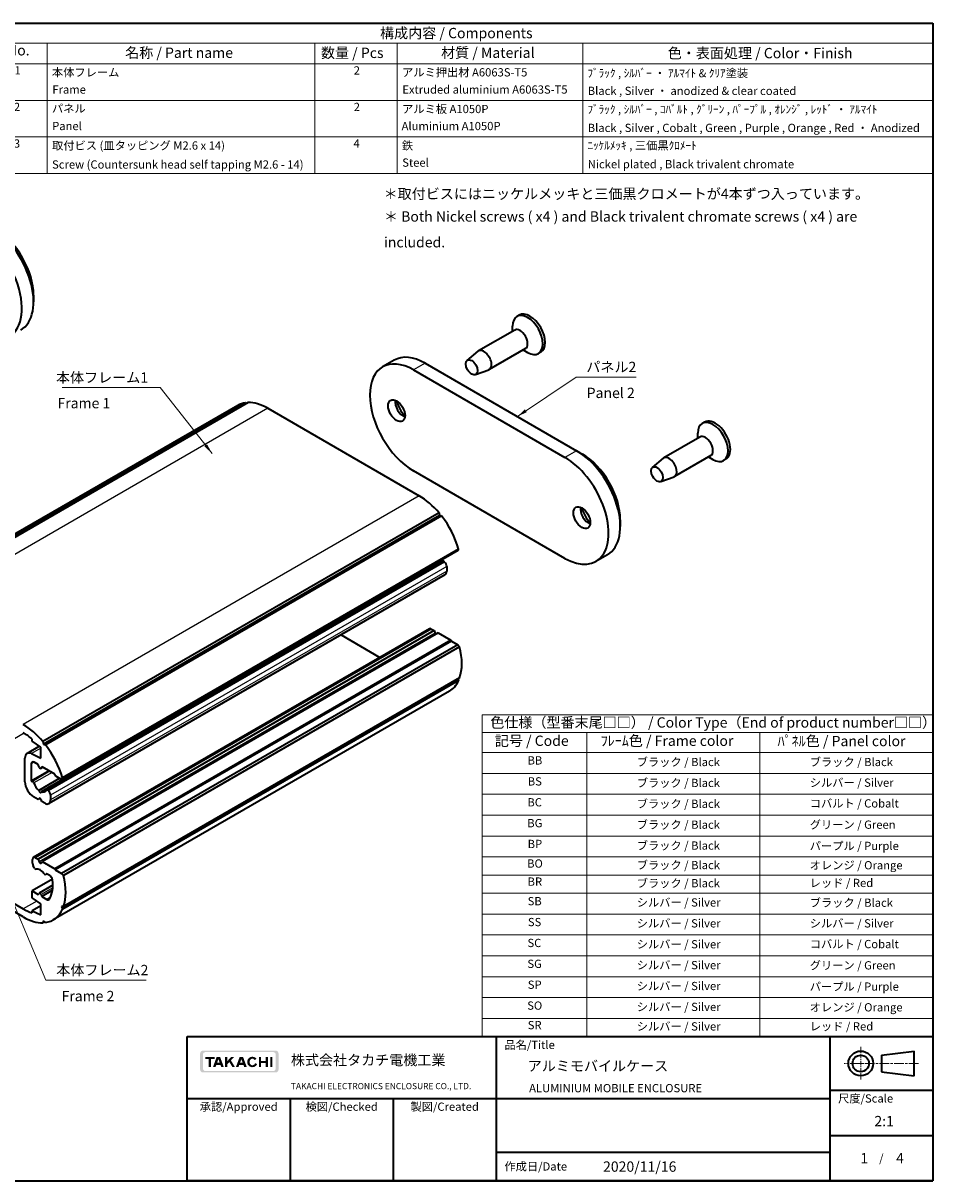
# Model space of a CAD drawing. Units: millimetres. Extents: x 0 to 1203, y 0 to 281.
# Drawn here: x 85 to 196, y 0 to 140 of the extents above; entities that cross this region are included whole.
import ezdxf
from ezdxf.enums import TextEntityAlignment as Align

# ---------------------------------------------------------------- set-up
doc = ezdxf.new("R2010")
doc.units = ezdxf.units.MM
doc.header["$LTSCALE"] = 0.5
doc.linetypes.add('CHAIN', pattern=[0.35429999999999995, 0.2362, -0.0295, 0.0591, -0.0295])
for name, color, linetype, lineweight in [('Border (ISO)', 7, 'Continuous', 35), ('Hatch (ISO)', 1, 'Continuous', 18), ('Symbol (ISO)', 7, 'Continuous', 18), ('Title (ISO)', 7, 'Continuous', 35), ('Visible (ISO)', 7, 'Continuous', 35), ('Visible Narrow (ISO)', 7, 'Continuous', 25)]:
    doc.layers.add(name, color=color, linetype=linetype, lineweight=lineweight)
doc.styles.add('Note Text (TK)', font='txt')
doc.styles.add('Note Text (TK)英', font='arial.ttf')
doc.styles.add('Note Text (TK2)', font='txt')
doc.styles.add('文字スタイル67', font='arial.ttf')
doc.dimstyles.new('Default - Method 1b (TK)$7', dxfattribs={"dimscale": 0.5, "dimtxt": 2.5, "dimasz": 2.5, "dimexe": 1, "dimexo": 1.499999999999999, "dimgap": 1, "dimtad": 1, "dimtoh": 1, "dimrnd": 1e-08, "dimdsep": 46, "dimtxsty": 'Note Text (TK)', "dimcen": 0.09, "dimdle": 5, "dimclrd": 100, "dimclre": 100, "dimclrt": 7, "dimadec": 1, "dimazin": 1, "dimtfac": 1, "dimtmove": 0, "dimatfit": 3, "dimfxl": 1, "dimtolj": 1, "dimlwd": -1, "dimlwe": -1, "dimarcsym": 0})

# ---------------------------------------------------------------- blocks, each defined once
blk = doc.blocks.new('図面枠 tk図枠')
at = {"layer": 'Border (ISO)'}
for p, q in [((14.49999999999999, 289), (405.4999999999999, 289)), ((14.49999999999999, 289), (14.50000000000001, 8.000000000000007)), ((405.4999999999999, 289), (405.4999999999999, 8.000000000000007)), ((14.50000000000001, 8.000000000000007), (405.4999999999999, 8.000000000000007))]:
    blk.add_line(p, q, dxfattribs=at)
blk = doc.blocks.new('表題欄 tk表題欄')
at = {"layer": 'Hatch (ISO)'}
h = blk.add_hatch(color=256, dxfattribs=at)
edge = h.paths.add_edge_path(flags=0)
edge.add_arc((95.57537688673352, 236.2990653650367), 0.5958259999999996, 269.9999999999897, 360)
edge.add_line((96.17120288673351, 236.2990653650368), (96.17120288673348, 239.7107813650365))
edge.add_arc((95.5753768867335, 239.7107813650366), 0.5958259999999996, 0, 90.0000000000068)
edge.add_line((95.57537688673342, 240.3066073650366), (79.13710888673356, 240.3066073650366))
edge.add_arc((79.13710888673353, 239.7107813650366), 0.5958259999999996, 89.99999999999744, 180)
edge.add_line((78.54128288673353, 239.7107813650365), (78.54128288673331, 236.2990653650368))
edge.add_arc((79.13710888673332, 236.2990653650365), 0.5958259999999996, 180, 270.0000000000231)
edge.add_line((79.13710888673356, 235.7032393650365), (95.57537688673342, 235.7032393650367))
edge = h.paths.add_edge_path()
edge.add_line((77.83935088673357, 239.9556413650366), (77.83935088673357, 236.0542053650368))
edge.add_arc((78.54128288673346, 236.0542053650367), 0.7019319999998935, 180, 270.0000000000087)
edge.add_line((78.54128288673357, 235.3522733650368), (96.17120288673352, 235.3522733650368))
edge.add_arc((96.17120288673351, 236.0542053650367), 0.7019319999998921, 270, 360)
edge.add_line((96.8731348867334, 236.0542053650368), (96.87313488673352, 239.9556413650366))
edge.add_arc((96.1712028867336, 239.9556413650367), 0.7019319999998921, 0, 90.00000000000873)
edge.add_line((96.17120288673348, 240.6575733650367), (78.54128288673357, 240.6575733650366))
edge.add_arc((78.54128288673357, 239.9556413650366), 0.7019319999999984, 90, 180)
for points in [[(79.07181288673355, 239.1476033650369), (79.07181288673355, 238.6578833650367), (79.92066088673353, 238.6578833650367), (79.92066088673353, 236.6581933650368), (80.50832488673353, 236.6581933650368), (80.50832488673353, 238.6578833650367), (81.35717288673355, 238.6578833650367), (81.35717288673355, 239.1476033650369)], [(85.68407849525303, 236.6581933650368), (84.9434673993943, 237.8918698287545), (84.41792288673358, 237.3246628822781), (84.41792288673358, 236.6581933650368), (83.89555488673355, 236.6581933650368), (83.89555488673355, 239.1476033650369), (84.41792288673358, 239.1476033650369), (84.41792288673358, 238.0993979968839), (85.38913556809511, 239.1476033650369), (86.10696490847272, 239.1476033650369), (85.31925422435492, 238.2974470774499), (86.30334488673353, 236.6581933650368)], [(92.09142939614459, 239.1476033650369), (92.09142939614459, 236.6581933650368), (92.60971639614465, 236.6581933650368), (92.60971639614465, 237.6580383650368), (93.76872039614462, 237.6580383650368), (93.76872039614462, 236.6581933650368), (94.28700739614459, 236.6581933650368), (94.28700739614459, 239.1476033650369), (93.76872039614462, 239.1476033650369), (93.76872039614462, 238.1477583650367), (92.60971639614465, 238.1477583650367), (92.60971639614465, 239.1476033650369)], [(94.84202339614467, 239.1476033650369), (94.84202339614467, 236.6581933650368), (95.36439139614473, 236.6581933650368), (95.36439139614473, 239.1476033650369)]]:
    blk.add_hatch(color=256, dxfattribs=at).paths.add_polyline_path(points)
h = blk.add_hatch(color=256, dxfattribs=at)
h.paths.add_polyline_path([(82.59020695886475, 237.7110913650368), (81.95242681460243, 237.7110913650368), (82.27131688673356, 238.5794973650367)], flags=0)
h.paths.add_polyline_path([(82.77903014574996, 237.1968853650368), (81.76360362771717, 237.1968853650368), (81.56578886050404, 236.6581933650368), (80.94907288673355, 236.6581933650368), (81.86321688673357, 239.1476033650369), (82.67941688673353, 239.1476033650369), (83.59356088673351, 236.6581933650368), (82.97684491296302, 236.6581933650368)])
h = blk.add_hatch(color=256, dxfattribs=at)
h.paths.add_polyline_path([(87.52707281460246, 237.7110913650368), (88.16485295886469, 237.7110913650368), (87.84596288673359, 238.5794973650367)], flags=0)
h.paths.add_polyline_path([(87.14043486050403, 236.6581933650368), (87.3382496277172, 237.1968853650368), (88.35367614574989, 237.1968853650368), (88.551490912963, 236.6581933650368), (89.16820688673343, 236.6581933650368), (88.25406288673352, 239.1476033650369), (87.43786288673356, 239.1476033650369), (86.52371888673358, 236.6581933650368)])
h = blk.add_hatch(color=256, dxfattribs=at)
edge = h.paths.add_edge_path()
edge.add_arc((90.52309888673334, 237.9028983650369), 1.273272000000011, 38.55054079078439, 336.5820184016556)
edge.add_line((91.69149139614446, 237.3968543650369), (91.17255542714857, 237.6216113977801))
edge.add_ellipse((90.52309888673352, 237.9028983650369), major_axis=(0, -0.7998759999999119), ratio=0.8673469387756529, start_angle=128.5505407907963, end_angle=426.582018401653, ccw=False)
edge.add_line((91.09381514418376, 238.3576891122095), (91.51887237036831, 238.6964075050431))
at = {"layer": 'Title (ISO)'}
for p, q in [((74.70882392282105, 244.052739026017), (255.7088239228211, 244.052739026017)), ((74.70882392282105, 209.052739026017), (74.70882392282105, 244.052739026017)), ((149.7088239228211, 244.052739026017), (149.7088239228211, 209.052739026017)), ((230.7088239228211, 244.052739026017), (230.7088239228211, 209.052739026017)), ((255.7088239228211, 244.052739026017), (255.7088239228211, 209.052739026017)), ((243.2088239228211, 239.552739026017), (251.2088239228211, 240.5527390260171)), ((243.2088239228211, 239.552739026017), (243.2088239228211, 235.552739026017)), ((251.2088239228211, 234.552739026017), (251.2088239228211, 240.5527390260171)), ((243.2088239228211, 235.552739026017), (251.2088239228211, 234.552739026017)), ((230.7088239228211, 231.052739026017), (255.7088239228211, 231.052739026017)), ((74.70882392282105, 229.052739026017), (230.7088239228211, 229.052739026017)), ((99.70882392282108, 229.052739026017), (99.70882392282108, 209.052739026017)), ((124.708823922821, 229.052739026017), (124.708823922821, 209.052739026017)), ((230.7088239228211, 220.052739026017), (255.7088239228211, 220.052739026017)), ((149.7088239228211, 216.052739026017), (230.7088239228211, 216.052739026017)), ((255.7088239228211, 209.052739026017), (74.70882392282105, 209.052739026017))]:
    blk.add_line(p, q, dxfattribs=at)
at = {"layer": 'Title (ISO)', "color": 4, "linetype": 'CHAIN', "lineweight": 18, "ltscale": 8.889559745788574}
blk.add_line((238.2088239228211, 241.552739026017), (238.2088239228211, 233.552739026017), dxfattribs=at)
at = {"layer": 'Title (ISO)', "color": 4, "linetype": 'CHAIN', "lineweight": 18, "ltscale": 20.00163269042969}
blk.add_line((252.2088239228211, 237.552739026017), (234.2088239228211, 237.552739026017), dxfattribs=at)
at = {"layer": 'Title (ISO)'}
for radius in [3, 2]:
    blk.add_circle((238.2088239228211, 237.552739026017), radius, dxfattribs=at)
at = {"layer": 'Title (ISO)', "color": 1, "char_height": 2.000000029802322, "line_spacing_factor": 1.5, "style": 'Note Text (TK)'}
for s, insert, attachment_point in [('\\fＭＳ Ｐゴシック|b0|i0;\\H2.0000;品名/Title', (151.708823922821, 242.052739026017), 4), ('\\fＭＳ Ｐゴシック|b0|i0;\\H2.0000;承認/Approved', (87.20882392282108, 227.052739026017), 5), ('\\fＭＳ Ｐゴシック|b0|i0;\\H2.0000;検図/Checked', (112.208823922821, 227.052739026017), 5), ('\\fＭＳ Ｐゴシック|b0|i0;\\H2.0000;製図/Created', (137.2088239228211, 227.052739026017), 5), ('\\fＭＳ Ｐゴシック|b0|i0;\\H2.0000;尺度/Scale', (232.7088239228211, 229.052739026017), 4), ('\\fＭＳ Ｐゴシック|b0|i0;\\H2.0000;作成日/Date', (151.708823922821, 212.552739026017), 4)]:
    blk.add_mtext(s, dxfattribs=dict(at, insert=insert, attachment_point=attachment_point))
at = {"layer": 'Title (ISO)', "color": 7, "line_spacing_factor": 1.5, "style": 'Note Text (TK)'}
for s, insert, char_height, attachment_point in [('株式会社タカチ電機工業', (99.87313488673345, 238.052739026017), 2.5, 4), ('\\fArial|b0|i0;\\H1.4986;TAKACHI ELECTRONICS ENCLOSURE CO., LTD.', (99.87313488673342, 232.052739026017), 1.49859994649887, 4), ('\\fＭＳ Ｐゴシック|b0|i0;\\H2.0000;/', (243.2088239228211, 214.552739026017), 2.000000029802322, 5)]:
    blk.add_mtext(s, dxfattribs=dict(at, insert=insert, char_height=char_height, attachment_point=attachment_point))
at = {"layer": 'Title (ISO)', "color": 7}
for tag, p, height, style in [('<品名>_001', (157.3679148268321, 235.6891026234344), 2.5, 'Note Text (TK)'), ('<Title>_001', (157.7088239228211, 230.5513747487906), 2.000000029802322, '文字スタイル67'), ('<尺度>_001', (241.5184829559458, 222.302739026017), 2.5, 'Note Text (TK)'), ('作成日_001', (175.6605281979804, 211.2601253517655), 2.5, 'Note Text (TK)'), ('<ページ_No.>_001', (238.0980284456275, 213.302739026017), 2.5, 'Note Text (TK)'), ('<総ページ数>_001', (246.7855284409709, 213.302739026017), 2.5, 'Note Text (TK)')]:
    blk.add_attdef(tag, p, '', height=height, dxfattribs=dict(at, style=style))
at = {"layer": 'Title (ISO)', "color": 7, "style": 'Note Text (TK)'}
blk.add_attdef('<承認>', text='', height=2.5, dxfattribs=at).set_placement((87.20882392282108, 217.052739026017), align=Align.MIDDLE_CENTER)
blk = doc.blocks.new('テーブル1')
at = {"layer": 'Symbol (ISO)'}
for p, q in [((296.1, 121.1423640714839), (405.4999999999999, 121.1423640714839)), ((296.1, 121.1423640714839), (296.1, 116.8623640714839)), ((405.4999999999999, 121.1423640714839), (405.4999999999999, 116.8623640714839)), ((296.1, 116.8623640714839), (405.4999999999999, 116.8623640714839)), ((296.1, 116.8623640714839), (296.1, 111.9623640714839)), ((321.5, 116.8623640714839), (321.5, 111.9623640714839)), ((363.5, 116.8623640714839), (363.5, 111.9623640714839)), ((405.5, 116.8623640714839), (405.5, 111.9623640714839)), ((296.1, 111.9623640714839), (405.5, 111.9623640714839)), ((296.1, 111.9623640714839), (296.1, 42.99999999999998)), ((321.5, 111.9623640714839), (321.5, 42.99999999999998)), ((363.5, 111.9623640714839), (363.5, 42.99999999999998)), ((405.5, 111.9623640714839), (405.5, 42.99999999999998)), ((296.1, 106.8930582549315), (405.5, 106.8930582549315)), ((296.1, 101.823752438379), (405.5, 101.823752438379)), ((296.1, 96.75444662182659), (405.5, 96.75444662182659)), ((296.1, 91.68514080527414), (405.5, 91.68514080527414)), ((296.1, 86.61583498872167), (405.5, 86.61583498872167)), ((296.1, 82.21583495891936), (405.5, 82.21583495891936)), ((296.1, 77.81583492911705), (405.5, 77.81583492911705)), ((296.1, 72.74652911256459), (405.5, 72.74652911256459)), ((296.1, 67.67722329601213), (405.5, 67.67722329601213)), ((296.1, 62.60791747945967), (405.5, 62.60791747945967)), ((296.1, 57.53861166290722), (405.5, 57.53861166290722)), ((296.1, 52.46930584635477), (405.5, 52.46930584635477)), ((296.1, 47.40000002980231), (405.5, 47.40000002980231)), ((296.1, 42.99999999999998), (405.5, 42.99999999999998))]:
    blk.add_line(p, q, dxfattribs=at)
at = {"layer": 'Symbol (ISO)', "color": 7, "attachment_point": 7}
for s, insert, char_height, style in [('色仕様（型番末尾□□） / Color Type（End of product number□□）', (298.0680255006765, 117.2260482967153), 2.5, 'Note Text (TK)'), ('記号 / Code', (299.1642697422473, 112.7895569673434), 2.5, 'Note Text (TK)'), ('ﾌﾚｰﾑ色 / Frame color', (324.8762927994227, 112.7895569859699), 2.5, 'Note Text (TK)'), ('ﾊﾟﾈﾙ色 / Panel color', (367.8196840798365, 112.7237675863013), 2.5, 'Note Text (TK)'), ('BB', (307.111167901866, 108.4277111995293), 2.000000029802322, 'Note Text (TK2)'), ('\u3000\u3000\u3000\u3000ブラック / Black', (322.6999999999999, 108.0358983115552), 2.000000029802322, 'Note Text (TK2)'), ('\u3000\u3000\u3000\u3000ブラック / Black', (364.7, 108.0358983115552), 2.000000029802322, 'Note Text (TK2)'), ('BS', (307.1637993992491, 103.3350135558508), 2.000000029802322, 'Note Text (TK2)'), ('\u3000\u3000\u3000\u3000ブラック / Black', (322.6999999999999, 102.9665924950027), 2.000000029802322, 'Note Text (TK2)'), ('\u3000\u3000\u3000\u3000シルバー / Silver', (364.7, 103.0250719996625), 2.000000029802322, 'Note Text (TK2)'), ('BC', (307.0702321768923, 98.26570773929836), 2.000000029802322, 'Note Text (TK2)'), ('\u3000\u3000\u3000\u3000ブラック / Black', (322.6999999999999, 97.89728667845031), 2.000000029802322, 'Note Text (TK2)'), ('\u3000\u3000\u3000\u3000コバルト / Cobalt', (364.7, 97.99085390080712), 2.000000029802322, 'Note Text (TK2)'), ('BG', (307.0468403340502, 93.1964019227459), 2.000000029802322, 'Note Text (TK2)'), ('\u3000\u3000\u3000\u3000ブラック / Black', (322.6999999999999, 92.82798086189786), 2.000000029802322, 'Note Text (TK2)'), ('\u3000\u3000\u3000\u3000グリーン / Green', (364.7, 92.83382881329516), 2.000000029802322, 'Note Text (TK2)'), ('BP', (307.140407556407, 88.15048793331952), 2.000000029802322, 'Note Text (TK2)'), ('\u3000\u3000\u3000\u3000ブラック / Black', (322.6999999999999, 87.75867504534543), 2.000000029802322, 'Note Text (TK2)'), ('\u3000\u3000\u3000\u3000パープル / Purple', (364.7, 87.67680369784355), 2.000000029802322, 'Note Text (TK2)'), ('BO', (307.0059046090765, 83.39829113615961), 2.000000029802322, 'Note Text (TK2)'), ('\u3000\u3000\u3000\u3000ブラック / Black', (322.6999999999999, 83.02402212216803), 2.000000029802322, 'Note Text (TK2)'), ('\u3000\u3000\u3000\u3000オレンジ / Orange', (364.7, 82.98308642513402), 2.000000029802322, 'Note Text (TK2)'), ('BR', (307.128711634986, 79.00998701962926), 2.000000029802322, 'Note Text (TK2)'), ('\u3000\u3000\u3000\u3000ブラック / Black', (322.6999999999999, 78.6240220923657), 2.000000029802322, 'Note Text (TK2)'), ('\u3000\u3000\u3000\u3000レッド / Red', (364.7, 78.68834956704922), 2.000000029802322, 'Note Text (TK2)'), ('SB', (307.1381993333314, 74.25779023003636), 2.000000029802322, 'Note Text (TK2)'), ('\u3000\u3000\u3000\u3000シルバー / Silver', (322.6999999999999, 73.94784867384809), 2.000000029802322, 'Note Text (TK2)'), ('\u3000\u3000\u3000\u3000ブラック / Black', (364.7, 73.88936916918831), 2.000000029802322, 'Note Text (TK2)'), ('SS', (307.1908309797262, 69.1884844134839), 2.000000029802322, 'Note Text (TK2)'), ('\u3000\u3000\u3000\u3000シルバー / Silver', (322.6999999999999, 68.87854285729563), 2.000000029802322, 'Note Text (TK2)'), ('\u3000\u3000\u3000\u3000シルバー / Silver', (364.7, 68.87854285729563), 2.000000029802322, 'Note Text (TK2)'), ('SC', (307.0972636083578, 64.11917859693143), 2.000000029802322, 'Note Text (TK2)'), ('\u3000\u3000\u3000\u3000シルバー / Silver', (322.6999999999999, 63.80923704074317), 2.000000029802322, 'Note Text (TK2)'), ('\u3000\u3000\u3000\u3000コバルト / Cobalt', (364.7, 63.84432475844019), 2.000000029802322, 'Note Text (TK2)'), ('SG', (307.0738719145273, 59.049872780379), 2.000000029802322, 'Note Text (TK2)'), ('\u3000\u3000\u3000\u3000シルバー / Silver', (322.6999999999999, 58.73993122419072), 2.000000029802322, 'Note Text (TK2)'), ('\u3000\u3000\u3000\u3000グリーン / Green', (364.7, 58.68729967092825), 2.000000029802322, 'Note Text (TK2)'), ('SP', (307.1674391368841, 53.98056696382654), 2.000000029802322, 'Note Text (TK2)'), ('\u3000\u3000\u3000\u3000シルバー / Silver', (322.6999999999999, 53.67062540763826), 2.000000029802322, 'Note Text (TK2)'), ('\u3000\u3000\u3000\u3000パープル / Purple', (364.7, 53.53027455547661), 2.000000029802322, 'Note Text (TK2)'), ('SO', (307.0329361895536, 48.91126114727409), 2.000000029802322, 'Note Text (TK2)'), ('\u3000\u3000\u3000\u3000シルバー / Silver', (322.6999999999999, 48.60131959108581), 2.000000029802322, 'Note Text (TK2)'), ('\u3000\u3000\u3000\u3000オレンジ / Orange', (364.7, 48.50190438939204), 2.000000029802322, 'Note Text (TK2)'), ('SR', (307.155743215463, 44.17660822409669), 2.000000029802322, 'Note Text (TK2)'), ('\u3000\u3000\u3000\u3000シルバー / Silver', (322.6999999999999, 43.86666666790842), 2.000000029802322, 'Note Text (TK2)'), ('\u3000\u3000\u3000\u3000レッド / Red', (364.7, 43.87251463793217), 2.000000029802322, 'Note Text (TK2)')]:
    blk.add_mtext(s, dxfattribs=dict(at, insert=insert, char_height=char_height, style=style))
blk = doc.blocks.new('構成内容 _ Components')
at = {"layer": 'Symbol (ISO)'}
for p, q in [((405.4999999999999, 289), (175.4999999999999, 289)), ((175.4999999999999, 289), (175.4999999999999, 284.1590641930699)), ((405.4999999999999, 289), (405.4999999999999, 284.1590641930699)), ((405.4999999999999, 284.1590641930699), (175.4999999999999, 284.1590641930699)), ((175.4999999999999, 284.1590641930699), (175.4999999999999, 279.1181283861399)), ((190.5, 284.1590641930699), (190.5, 279.1181283861399)), ((255.5, 284.1590641930699), (255.5, 279.1181283861399)), ((275.5, 284.1590641930699), (275.5, 279.1181283861399)), ((320.5, 284.1590641930699), (320.5, 279.1181283861399)), ((405.4999999999999, 284.1590641930699), (405.4999999999999, 279.1181283861399)), ((405.4999999999999, 279.1181283861399), (175.4999999999999, 279.1181283861399)), ((175.4999999999999, 279.1181283861399), (175.4999999999999, 252.5216376751662)), ((190.5, 279.1181283861399), (190.5, 252.5216376751662)), ((255.5, 279.1181283861399), (255.5, 252.5216376751662)), ((275.5, 279.1181283861399), (275.5, 252.5216376751662)), ((320.5, 279.1181283861399), (320.5, 252.5216376751662)), ((405.4999999999999, 279.1181283861399), (405.4999999999999, 252.5216376751662)), ((405.4999999999999, 270.2526314824819), (175.4999999999999, 270.2526314824819)), ((405.4999999999999, 261.3871345788241), (175.4999999999999, 261.3871345788241)), ((405.4999999999999, 252.5216376751662), (175.4999999999999, 252.5216376751662))]:
    blk.add_line(p, q, dxfattribs=at)
at = {"layer": 'Symbol (ISO)', "color": 7, "attachment_point": 7}
for s, insert, char_height, style in [('構成内容 / Components', (271.3092048936348, 284.5619882218539), 2.5, 'Note Text (TK)'), ('No.', (180.7587610827408, 280.3812862828374), 2.5, 'Note Text (TK)'), ('名称 / Part name', (209.4224211407145, 279.7891810618341), 2.5, 'Note Text (TK)'), ('数量 / Pcs', (256.9680708734958, 279.7599412582814), 2.5, 'Note Text (TK)'), ('材質 / Material', (286.1191459470254, 279.7964910499751), 2.5, 'Note Text (TK)'), ('色・表面処理 / Color・Finish', (341.1452175210928, 279.6941517747939), 2.5, 'Note Text (TK)'), ('1', (182.5970628875163, 275.9134500807151), 2.000000029802322, 'Note Text (TK2)'), ('本体フレーム', (191.6536003955058, 275.4163740582764), 2.000000029802322, 'Note Text (TK2)'), ('2', (264.9178624260928, 275.9076021339744), 2.000000029802322, 'Note Text (TK2)'), ('アルミ押出材 A6063S-T5', (276.6536003955058, 275.4397658638656), 2.000000029802322, 'Note Text (TK2)'), ('ﾌﾞﾗｯｸ , ｼﾙﾊﾞｰ ・ ｱﾙﾏｲﾄ & ｸﾘｱ塗装', (321.640800362547, 275.246783439815), 2.000000029802322, 'Note Text (TK2)'), ('Frame', (191.7560006591763, 271.264327247208), 2.000000029802322, 'Note Text (TK2)'), ('Extruded aluminium A6063S-T5', (276.7176005602999, 271.264327247208), 2.000000029802322, 'Note Text (TK2)'), ('Black , Silver ・ anodized & clear coated', (321.7176005602999, 270.9426898702979), 2.000000029802322, 'Note Text (TK2)'), ('2', (182.4178624260928, 267.0421052303165), 2.000000029802322, 'Note Text (TK2)'), ('パネル', (191.6664004284646, 266.6619882591068), 2.000000029802322, 'Note Text (TK2)'), ('2', (264.9178624260928, 267.0421052303165), 2.000000029802322, 'Note Text (TK2)'), ('アルミ板 A1050P', (276.6536003955058, 266.5391812518239), 2.000000029802322, 'Note Text (TK2)'), ('ﾌﾞﾗｯｸ , ｼﾙﾊﾞｰ , ｺﾊﾞﾙﾄ , ｸﾞﾘｰﾝ , ﾊﾟｰﾌﾟﾙ , ｵﾚﾝｼﾞ , ﾚｯﾄﾞ ・ ｱﾙﾏｲﾄ', (321.640800362547, 266.4690058350563), 2.000000029802322, 'Note Text (TK2)'), ('Panel', (191.7048005273411, 262.4046783042606), 2.000000029802322, 'Note Text (TK2)'), ('Aluminium A1050P', (276.5384000988764, 262.39883034355), 2.000000029802322, 'Note Text (TK2)'), ('Black , Silver , Cobalt , Green , Purple , Orange , Red ・ Anodized', (321.7176005602999, 261.9543859407305), 2.000000029802322, 'Note Text (TK2)'), ('3', (182.4178624260928, 258.1532165152486), 2.000000029802322, 'Note Text (TK2)'), ('取付ビス (皿タッピング M2.6 x 14)', (191.6920004943823, 257.6678363874555), 2.000000029802322, 'Note Text (TK2)'), ('4', (264.8666622942575, 258.1766083266586), 2.000000029802322, 'Note Text (TK2)'), ('鉄', (276.6152002966293, 257.6678363874555), 2.000000029802322, 'Note Text (TK2)'), ('ﾆｯｹﾙﾒｯｷ , 三価黒ｸﾛﾒｰﾄ', (321.640800362547, 257.6970761910081), 2.000000029802322, 'Note Text (TK2)'), ('Screw (Countersunk head self tapping M2.6 - 14)', (191.6920004943823, 253.0713451549411), 2.000000029802322, 'Note Text (TK2)'), ('Steel', (276.6920004943823, 253.5274854791817), 2.000000029802322, 'Note Text (TK2)'), ('Nickel plated , Black trivalent chromate', (321.7304005932587, 253.1473685696721), 2.000000029802322, 'Note Text (TK2)')]:
    blk.add_mtext(s, dxfattribs=dict(at, insert=insert, char_height=char_height, style=style))

msp = doc.modelspace()

# ---------------------------------------------------------------- linework, layer by layer
at = {"layer": 'Visible (ISO)'}
for p, q in [((86.3470098405228, 107.4986456303362), (86.3470098405228, 106.6821490494085)), ((145.30232910708, 105.0688933822319), (145.0194863946054, 104.9055940660464)), ((144.7502475790629, 103.2490382635236), (140.3661855357063, 100.7178988626477)), ((144.4810087635204, 103.0935931608939), (144.4810087635204, 103.7153735714129)), ((138.9813323064555, 99.57197755596775), (140.3048346049732, 100.6750539637758)), ((146.0502475790629, 100.9973722136841), (141.6661855357063, 98.46623281280812)), ((145.7810087635204, 100.8419271110543), (146.3194863946054, 100.5310369057948)), ((147.90232910708, 100.5655612825528), (147.6194863946054, 100.4022619663673)), ((130.1244070457222, 99.5961085477358), (128.7101934833491, 98.77961196680808)), ((132.4601934833491, 98.40814579538274), (150.8449697941993, 87.79369024332229)), ((133.8744070457221, 99.22464237631046), (152.2591833565724, 88.61018682425001)), ((139.9813619587582, 97.83987538910402), (141.5984052994941, 98.4345237976834)), ((112.0781953113421, 94.43199044651357), (63.99493419065692, 66.67110669497087)), ((112.3803224437586, 94.45626023576179), (64.29706132307341, 66.69537648421912)), ((112.0781953113421, 94.43199044651357), (112.180252764427, 94.34074995254299)), ((111.1325239536854, 94.11567569094856), (63.04926283300016, 66.35479193940589)), ((114.7825239536854, 93.75411528409457), (133.1673002645356, 83.13965973203412)), ((167.7883247488122, 92.08659774548113), (167.5054820363376, 91.92329842929558)), ((167.2362432207951, 90.26674262677278), (162.8521811774385, 87.73560322589682)), ((166.9670044052525, 90.11129752414303), (166.9670044052525, 90.73307793466206)), ((152.2591833565724, 88.61018682425001), (152.9662901377589, 88.20193853378615)), ((161.4673279481877, 86.5896819192169), (162.7908302467053, 87.69275832702495)), ((168.536243220795, 88.01507657693325), (164.1521811774385, 85.48393717605728)), ((168.2670044052525, 87.85963147430348), (168.8054820363376, 87.54874126904394)), ((170.3883247488121, 87.58326564580204), (170.1054820363375, 87.41996632961649)), ((150.8449697941993, 75.54624152940637), (132.4601934833491, 86.16069708146682)), ((162.4673576004904, 84.85757975235315), (164.0844009412263, 85.45222816093255)), ((135.5695017744628, 81.06798130689312), (87.48624065377756, 53.30709755535044)), ((135.6345244305501, 80.75665579242835), (87.55126330986484, 52.99577204088565)), ((135.8716289068793, 80.69484515518444), (87.78836778619412, 52.93396140364177)), ((135.5695017744628, 81.06798130689312), (135.6345244305501, 80.75665579242835)), ((135.6345244305501, 80.75665579242835), (135.8716289068793, 80.69484515518444)), ((157.5624842154715, 80.2410968697408), (157.5624842154715, 79.42460028881308)), ((137.8416986215437, 76.48088616481655), (89.75843750085848, 48.72000241327386)), ((137.9442961967568, 76.67964423340614), (89.86103507607156, 48.91876048186346)), ((137.9442961967568, 76.67964423340614), (137.8416986215437, 76.48088616481655)), ((156.0091833565724, 75.99127193890877), (154.5949697941993, 75.17477535798103)), ((135.3587955973332, 74.98920314341424), (87.27553447664803, 47.22831939187156)), ((135.9931996916605, 75.22329546308153), (87.90993857097531, 47.46241171153885)), ((136.1298022320389, 75.18669292270306), (136.2286550964651, 75.09903501212236)), ((136.4907021361123, 74.5534045159443), (136.4907021361123, 73.99489802564392)), ((136.2835953549258, 73.53712091232333), (88.20033423424054, 45.77623716078065)), ((134.4022245050271, 66.99779184109371), (86.31896338434215, 39.23690808955095)), ((134.9704225565613, 66.78931569895651), (86.88716143587628, 39.02843194741374)), ((135.4653973033919, 66.50354189563181), (87.38213618270686, 38.74265814408905)), ((123.6667645639152, 66.25279025881343), (128.3893042383569, 63.52623070651588)), ((134.6522245050271, 66.97302742966544), (134.9704225565613, 66.78931569895651)), ((134.9704225565613, 66.78931569895651), (135.0954354428374, 66.46711370286054)), ((135.4653973033919, 66.50354189563181), (136.9931704841199, 65.62148163847777)), ((136.9931704841199, 65.62148163847777), (88.90990936343493, 37.860597886935)), ((137.0638811622386, 65.49900715133865), (88.98062004155358, 37.7381233997959)), ((137.8416986215437, 65.04993403182844), (89.7584375008587, 37.28905028028568)), ((138.0651269457561, 64.80246815336496), (89.98186582507118, 37.04158440182219)), ((136.9931704841199, 65.62148163847777), (137.0638811622386, 65.49900715133865)), ((137.0638811622386, 65.49900715133865), (137.8416986215437, 65.04993403182844)), ((137.8416986215437, 65.04993403182844), (138.0651269457561, 64.80246815336496)), ((137.9442961967568, 60.73187324135824), (89.86103507607181, 32.97098948981548)), ((138.0651269457561, 61.03857385748899), (89.98186582507118, 33.27769010594622)), ((137.8797230296671, 60.93153085662613), (137.9442961967568, 60.73187324135824)), ((136.8173002645356, 59.42629711064741), (88.73403914385061, 31.66541335910464)), ((86.18005465468958, 53.35794694269529), (86.18005465468956, 53.60272292730399)), ((87.07259536784986, 52.73957659748841), (85.55505465468946, 51.86342405823902)), ((87.24071482646949, 52.62310001986036), (86.18005465468958, 53.35794694269529)), ((87.24071482646907, 51.31670549037615), (87.24071482646949, 52.62310001986036)), ((87.48624065377756, 53.30709755535044), (87.55126330986484, 52.99577204088565)), ((87.55126330986484, 52.99577204088565), (87.78836778619412, 52.93396140364177)), ((85.29617117820631, 48.43855504260608), (85.29617117820631, 51.29120266658818)), ((86.07398863751153, 50.60227098206458), (86.07398863751153, 48.51863393384589)), ((86.09210496159815, 51.84722566211782), (87.24071482646907, 51.31670549037615)), ((86.88716143587595, 50.54103373849502), (86.42754202810481, 50.80639512729646)), ((88.23202464412861, 49.76457660318719), (86.07398863751153, 48.51863393384589)), ((87.01217432215228, 50.218831742399), (86.88716143587595, 50.54103373849502)), ((87.48046680180386, 50.19848872576492), (87.23464880929144, 50.05656564161623)), ((87.38213618270666, 50.25525993517025), (87.25712329643059, 50.07741038616167)), ((88.90990936343435, 49.37319967801652), (87.38213618270666, 50.25525993517025)), ((89.05133071967197, 49.1282507037377), (88.90990936343435, 49.37319967801652)), ((86.07398863751153, 48.51863393384589), (86.22275650722897, 48.47877170329545)), ((89.52705004496822, 48.85359402321921), (86.99376314193466, 47.39100014781825)), ((89.75843750085848, 48.72000241327386), (89.05133071967197, 49.1282507037377)), ((89.86103507607156, 48.91876048186346), (89.75843750085848, 48.72000241327386)), ((86.92251677493542, 46.27483910314781), (86.3568313499861, 46.60143773551875)), ((87.14789697717188, 46.40496242357904), (86.92251677493542, 46.27483910314781)), ((87.01217432215225, 46.40239038856077), (86.92251677493542, 46.27483910314781)), ((88.04654111135375, 47.42580917116038), (88.14539397577991, 47.33815126057968)), ((88.40744101542711, 46.79252076440161), (88.40744101542711, 46.23401427410122)), ((87.34678084364745, 46.02989012886915), (87.25712329643062, 46.26096903232343)), ((87.70033423424056, 45.82576598363731), (87.34678084364745, 46.02989012886915)), ((66.69926283300033, 43.62122521513225), (85.0840391438506, 33.00676966307186)), ((85.0840391438506, 32.02697376595866), (66.69926283300033, 42.64142931801903)), ((86.2154099937489, 38.56474907592085), (86.21540999374886, 39.00801953289061)), ((86.4670973131508, 37.95971187236998), (86.31896338434197, 38.2162873633919)), ((86.5689633843421, 39.21214367812267), (86.88716143587628, 39.02843194741374)), ((86.88716143587628, 39.02843194741374), (87.01217432215242, 38.70622995131777)), ((87.25712329643075, 38.56480859508046), (87.38213618270686, 38.74265814408905)), ((87.38213618270686, 38.74265814408905), (88.90990936343495, 37.86059788693501)), ((88.63581676389153, 36.60873293186698), (86.18005465468961, 35.19089801705357)), ((87.90640025141911, 37.2490496672453), (87.80220030543214, 37.1888898003804)), ((88.30409349121834, 37.0672706305398), (88.006400251419, 37.23914390267387)), ((88.90990936343495, 37.86059788693501), (88.98062004155358, 37.7381233997959)), ((88.98062004155358, 37.7381233997959), (89.75843750085873, 37.28905028028568)), ((89.7584375008587, 37.28905028028568), (89.98186582507118, 37.04158440182219)), ((86.1800546546897, 34.33357660707968), (86.18005465468961, 35.19089801705357)), ((86.18005465468961, 35.19089801705357), (86.92251677493564, 34.76223731206636)), ((88.69012555676063, 35.86642328781328), (87.03464880929155, 34.91063334202483)), ((88.64386511392252, 35.26616029039249), (87.34678084364757, 34.51728833778761)), ((87.24071482646931, 33.59872968424482), (86.1800546546897, 34.33357660707968)), ((86.92251677493564, 34.76223731206636), (87.01217432215228, 34.88978859747935)), ((87.25712329643066, 34.74836724124201), (87.34678084364757, 34.51728833778761)), ((87.34678084364757, 34.51728833778761), (87.959582570753, 34.16348709568385)), ((87.24071482646939, 33.39460553901252), (86.18005465468984, 32.78223310331688)), ((86.18005465468988, 32.53745711870819), (86.18005465468984, 32.78223310331688)), ((86.18005465468984, 32.78223310331688), (87.24071482646976, 32.29233515476014)), ((87.24071482646976, 32.29233515476014), (87.24071482646931, 33.59872968424482)), ((89.98186582507115, 33.27769010594622), (89.75843750085878, 33.28821703374003)), ((89.75843750085878, 33.28821703374003), (89.86103507607181, 32.97098948981548)), ((87.55126330986477, 31.56107263276529), (87.48624065377739, 31.32482881429141)), ((87.68631033310903, 31.44033909751022), (87.48624065377739, 31.32482881429141)), ((87.78836778619385, 31.34909860353965), (87.55126330986477, 31.56107263276529))]:
    msp.add_line(p, q, dxfattribs=at)
for centre, major_axis, ratio, start_param, end_param in [((81.0437089816237, 109.7440112278875), (3.749999999999603, -6.495190528383518), 0.5773502691896251, 0, 2.356194490192589), ((81.75081576281025, 110.1522595183513), (-3.25000000000033, 5.629165124598661), 0.5773502691896253, 3.926990816987, 5.497787143781897), ((79.62949541925062, 108.9275146469597), (3.749999999999603, -6.495190528383518), 0.5773502691896251, 6.051728895401259, 8.639379797372175), ((146.60232910708, 102.8172273323924), (1.300000000000002, -2.251666049839541), 0.5773502691896255, 5e-15, 3.141592653589798), ((146.3194863946054, 102.6539280162069), (1.300000000000003, -2.251666049839543), 0.5773502691896252, 5.497787143782137, 10.21017612416682), ((145.4002475790629, 102.1232052386038), (0.6499999999999992, -1.125833024919768), 0.5773502691896254, 0, 3.141592653589789), ((132.4601934833491, 92.28442143842476), (-3.749999999999603, 6.495190528383518), 0.5773502691896252, 5.497787143782382, 8.639379797372175), ((133.8744070457222, 93.10091801935248), (-3.749999999999998, 6.495190528383296), 0.5773502691896252, 5.497787143782133, 6.28318530717958), ((141.0161855357063, 99.5920658377279), (0.6500000000000004, -1.125833024919769), 0.5773502691896252, 6.183689563455178, 9.524273704493776), ((114.7825239536853, 87.79369024332235), (-3.649999999999905, 6.321985447626212), 0.5773502691896254, 6.049214871778156, 6.283185307179568), ((114.7825239536854, 87.79369024332217), (-3.650000000000003, 6.321985447626412), 0.5773502691896258, 5.497787143782137, 5.981843595458197), ((131.2581119553319, 93.9582394293266), (0.7250000000000733, -1.255736835487393), 0.5773502691896251, 3.766709243292668, 5.658068717476057), ((132.1773507708744, 94.48896220692963), (1.375000000000143, -2.381569860407133), 0.5773502691896253, 4.318986229067902, 5.105791731701395), ((168.8054820363376, 89.67163237945603), (1.300000000000005, -2.25166604983954), 0.577350269189627, 5.497787143782137, 10.21017612416682), ((169.0883247488122, 89.83493169564159), (1.300000000000005, -2.251666049839539), 0.5773502691896267, 0, 3.141592674663199), ((167.8862432207951, 89.140909601853), (0.6500000000000006, -1.125833024919766), 0.577350269189627, 1.15e-14, 3.141592653589804), ((152.2591833565724, 82.48646246729206), (3.749999999999603, -6.495190528383517), 0.5773502691896253, 0, 2.356194490192589), ((150.8449697941993, 81.66996588636434), (3.749999999999603, -6.495190528383517), 0.5773502691896253, 5.497787143782378, 8.639379797372175), ((152.9662901377589, 82.89471075775592), (-3.250000000000328, 5.629165124598658), 0.5773502691896253, 3.926990816987, 5.497787143781897), ((163.5021811774384, 86.60977020097707), (0.6500000000000014, -1.125833024919767), 0.577350269189627, 6.183689563455208, 9.524273704493787), ((133.1673002645356, 77.1792346912619), (3.64999999999961, -6.321985447626603), 0.5773502691896255, 1.872138038516315, 2.356194490192585), ((153.7441075970641, 80.97594379257578), (0.7250000000000736, -1.255736835487394), 0.5773502691896253, 3.766709243292678, 5.658068717476041), ((154.6633464126066, 81.50666657017877), (1.37500000000014, -2.381569860407128), 0.5773502691896253, 4.3189862290679, 5.105791731701395), ((133.1673002645356, 77.1792346912619), (3.649999999999972, -6.32198544762636), 0.5773502691896254, 1.174006337718521, 1.804766762196189), ((135.2179099299765, 75.05634358084966), (0.0999999999999737, -0.1732050807568423), 0.5773502691896255, 5.114130065097022, 5.410720661434536), ((135.2179099299765, 75.99531464891666), (0.5750000000000386, -0.9959292143521722), 0.5773502691896258, 5.671920108476916, 5.876567054693342), ((136.0931996916605, 75.05009038232464), (-0.0999999999999989, 0.1732050807568839), 0.5773502691896257, 5.235987755983042, 6.28318530717958), ((136.137148745519, 74.75752866117622), (0.2499999999999731, -0.433012701892233), 0.5773502691896257, 0.7853981633976251, 2.094395102393386), ((135.7835953549258, 74.40314631610778), (0.5000000000000034, -0.8660254037844453), 0.5773502691896258, 0, 0.7853981633974306), ((134.6522245050271, 66.56477913920149), (-0.2500000000000049, 0.4330127018922254), 0.5773502691896281, 5.49778714378224, 6.283185307179586), ((135.2179099299766, 66.47805268283466), (0.0999999999999967, -0.1732050807568802), 0.5773502691896281, 4.450589592585531, 5.24565304881455), ((133.1673002645356, 65.74828255827376), (3.649999999999996, -6.32198544762633), 0.577350269189628, 0.4641612653963172, 1.106635061398576), ((133.1673002645356, 65.74828255827376), (3.65, -6.321985447626343), 0.5773502691896281, 0, 0.3967899890763711), ((85.08403914385038, 49.41835093971921), (3.64999999999961, -6.321985447626603), 0.5773502691896255, 1.872138038516315, 2.356194490192585), ((85.08403914385038, 49.41835093971917), (-3.050000000000004, 5.282754963085086), 0.5773502691896257, 5.240871791765474, 5.497787143782137), ((86.18005465468947, 50.78089230350847), (-0.6250000000000006, 1.082531754730549), 0.5773502691896258, 5.597455796273323, 7.068583470577119), ((85.0840391438504, 49.41835093971921), (3.649999999999972, -6.32198544762636), 0.5773502691896254, 1.174006337718521, 1.804766762196189), ((86.42754202810477, 50.39814683683272), (-0.2499999999999984, 0.4330127018922168), 0.5773502691896257, 5.497787143782037, 7.06858347057719), ((87.13464880929143, 50.2297707223731), (0.0999999999999992, -0.1732050807568863), 0.5773502691896255, 4.45058959258548, 6.544984694978573), ((86.35683134998612, 47.82618260691032), (-0.7499999999999206, 1.299038105676701), 0.5773502691896255, 0.7853981633977263, 2.356194490192567), ((86.25935904760742, 48.29990418983604), (0.0999999999999896, -0.1732050807568938), 0.5773502691896257, 1.195893045464366, 2.617993877992169), ((87.13464880929135, 48.23443089737392), (0.5749999999999992, -0.9959292143521038), 0.5773502691896254, 4.337485699054199, 5.323654179087369), ((87.13464880929135, 47.29545982930701), (0.1000000000000102, -0.1732050807568817), 0.5773502691896257, 3.839924334639359, 7.155649952924345), ((87.13464880929135, 46.25003005234934), (-0.100000000000002, 0.1732050807568912), 0.5773502691896257, 4.450589592585282, 6.544984694978432), ((87.13464880929135, 48.23443089737392), (0.5749999999999992, -0.9959292143521038), 0.5773502691896257, 5.671920108476905, 6.658088588510306), ((88.00993857097532, 47.28920663078196), (-0.0999999999999992, 0.1732050807568865), 0.5773502691896257, 5.235987755983064, 6.658088588510341), ((88.05388762483383, 46.99664490963354), (0.2499999999999731, -0.433012701892233), 0.5773502691896257, 0.7853981633976251, 2.094395102393386), ((87.70033423424056, 46.64226256456508), (0.4999999999999991, -0.8660254037844376), 0.5773502691896255, 5.497787143782137, 7.068583470577038), ((86.56896338434213, 38.80389538765874), (-0.2500000000000003, 0.433012701892216), 0.5773502691896282, 5.497787143782186, 7.06858347057714), ((86.56896338434224, 38.36062493068899), (-0.2499999999998061, 0.4330127018923534), 0.5773502691896281, 0.7853981633985115, 1.570796326793792), ((86.56709731315087, 38.01744689928886), (0.1000000000000021, -0.1732050807568896), 0.5773502691896282, 4.712388980384067, 6.134489812912166), ((87.13464880929159, 38.71716893129189), (0.1, -0.173205080756886), 0.577350269189628, 4.450589592585522, 6.544984694978565), ((87.13464880929159, 36.80347876438573), (-0.5750000000000021, 0.9959292143520982), 0.5773502691896281, 4.86108447465232, 6.134489812912032), ((87.70220030543223, 37.36209488113731), (0.0999999999999191, -0.173205080756935), 0.5773502691896281, 4.861084474654276, 6.283185307183047), ((88.006400251419, 37.07584458648822), (-0.1000000000000015, 0.1732050807568885), 0.5773502691896281, 5.497787143782133, 6.283185307177975), ((88.3040934912186, 36.65902234007653), (-0.2500000000000255, 0.4330127018922), 0.5773502691896281, 4.068769676242959, 5.497787143782616), ((85.08403914385063, 37.987398806731), (3.649999999999996, -6.32198544762633), 0.577350269189628, 0.4641612653963155, 1.106635061398576), ((85.08403914385063, 37.98739880673098), (2.549999999999989, -4.416729559300576), 0.5773502691896282, 0.2990605395256205, 0.9271770226548477), ((87.13464880929153, 34.73742826126794), (-0.1000000000000007, 0.1732050807568871), 0.577350269189628, 4.450589592585311, 6.544984694979528), ((87.95958257075299, 34.57173538614771), (0.2500000000000036, -0.4330127018922214), 0.5773502691896281, 5.497787143782135, 6.582245846705339), ((85.0840391438506, 37.98739880673104), (3.050000000000023, -5.282754963085062), 0.5773502691896281, 5.497787143782135, 5.754702495798822), ((85.08403914385063, 37.98739880673098), (3.649999999999994, -6.321985447626333), 0.5773502691896281, 6.049214871778172, 6.67997529625596), ((85.0840391438506, 37.98739880673102), (3.650000000000024, -6.321985447626381), 0.5773502691896281, 5.497787143782131, 5.981843595458193)]:
    msp.add_ellipse(centre, major_axis=major_axis, ratio=ratio, start_param=start_param, end_param=end_param, dxfattribs=at)
for centre, major_axis, ratio in [((139.5312612952145, 98.7347444277538), (0.502499999999949, -0.8703555308033907), 0.5773502691896254), ((130.4095838179081, 93.46834148076998), (-0.7249999999999984, 1.255736835487436), 0.5773502691896252), ((162.0172569369467, 85.75244879100293), (0.5025000000000014, -0.8703555308033593), 0.577350269189627), ((152.8955794596403, 80.48604584401912), (-0.7249999999999984, 1.255736835487436), 0.5773502691896252)]:
    msp.add_ellipse(centre, major_axis=major_axis, ratio=ratio, dxfattribs=at)
at = {"layer": 'Visible Narrow (ISO)'}
for p, q in [((133.8744070457221, 99.22464237631046), (132.4601934833491, 98.40814579538274)), ((114.7825239536854, 93.75411528409457), (66.69926283300016, 65.99323153255187)), ((152.2591833565724, 88.61018682425001), (150.8449697941993, 87.79369024332229)), ((133.1673002645356, 83.13965973203412), (85.08403914385038, 55.37877598049142)), ((136.1298022320389, 75.18669292270306), (88.04654111135375, 47.42580917116038)), ((136.2286550964651, 75.09903501212236), (88.14539397577991, 47.33815126057968)), ((136.4907021361123, 74.5534045159443), (88.40744101542711, 46.79252076440161)), ((136.4907021361123, 73.99489802564392), (88.40744101542711, 46.23401427410122)), ((134.6522245050271, 66.97302742966544), (86.5689633843421, 39.21214367812267)), ((135.0954354428374, 66.46711370286054), (87.01217432215242, 38.70622995131777)), ((85.22321458435586, 54.31603374523309), (66.69926283300033, 43.62122521513225)), ((87.24071482646946, 52.51037587679511), (86.09210496159815, 51.84722566211782)), ((86.42754202810487, 50.80639512729653), (86.07398863751153, 50.60227098206458)), ((88.34093028329553, 49.7016999030979), (86.22275650722897, 48.47877170329545)), ((88.587371870035, 49.55941678665436), (86.38903160489363, 48.29020444280459)), ((87.47365196706166, 50.2024232724378), (87.25712329643059, 50.07741038616167)), ((87.06393813117278, 46.43227623763306), (87.01217432215225, 46.40239038856077)), ((88.67797588302459, 35.56869686459079), (87.25712329643066, 34.74836724124201)), ((86.72645534924315, 33.95501910137666), (85.0840391438506, 33.00676966307186)), ((88.3878968424081, 34.41077445572168), (87.95958257075299, 34.16348709568384))]:
    msp.add_line(p, q, dxfattribs=at)

# ---------------------------------------------------------------- block references
at = {"xscale": 0.5, "yscale": 0.5, "zscale": 0.5}
for name in ['図面枠 tk図枠', 'テーブル1']:
    msp.add_blockref(name, (-7.250000000000005, -4.000000000000003), dxfattribs=at)
ref = msp.add_blockref('表題欄 tk表題欄', (67.64558803858942, -104.5263695130085), dxfattribs=dict(xscale=0.5, yscale=0.5, zscale=0.5))
ref.add_attrib('<品名>_001', 'アルミモバイルケース', (146.3295454520054, 13.31818179870871), dxfattribs={"layer": 'Title (ISO)', "color": 7, "height": 1.25, "style": 'Note Text (TK)'})
ref.add_attrib('<尺度>_001', '2:1', (188.4048295165624, 6.625000000000014), dxfattribs={"layer": 'Title (ISO)', "color": 7, "height": 1.25, "style": 'Note Text (TK)'})
ref.add_attrib('作成日_001', '2020/11/16', (155.4687498648523, 1.10369316287424), dxfattribs={"layer": 'Title (ISO)', "color": 7, "height": 1.25, "style": 'Note Text (TK)'})
ref.add_attrib('<Title>_001', 'ALUMINIUM MOBILE ENCLOSURE', (146.5, 10.74931786138678), dxfattribs={"layer": 'Title (ISO)', "color": 7, "height": 1.000000014901161, "style": '文字スタイル67'})
ref.add_attrib('<ページ_No.>_001', '1', (186.6946022614032, 2.125000000000003), dxfattribs={"layer": 'Title (ISO)', "color": 7, "height": 1.25, "style": 'Note Text (TK)'})
ref.add_attrib('<総ページ数>_001', '4', (191.0383522590749, 2.125000000000003), dxfattribs={"layer": 'Title (ISO)', "color": 7, "height": 1.25, "style": 'Note Text (TK)'})
at = {"layer": 'Symbol (ISO)', "xscale": 0.5, "yscale": 0.5, "zscale": 0.5}
msp.add_blockref('構成内容 _ Components', (-7.250000000000005, -4.000000000000003), dxfattribs=at)

# ---------------------------------------------------------------- texts
at = {"layer": 'Symbol (ISO)', "color": 7, "char_height": 1.25, "line_spacing_factor": 1.5}
for s, insert, width, attachment_point, style in [('{＊取付ビスにはニッケルメッキと三価黒クロメートが4本ずつ入っています。}', (128.8371412790194, 119.6275892164256), 58.12134742736818, 4, 'Note Text (TK)'), ('{\\fＭＳ Ｐゴシック|b0|i0;\\H1.2500;＊\\fArial|b0|i0;\\H1.2500; Both Nickel screws ( x4 ) and Black trivalent chromate screws ( x4 ) are included.}', (128.8766853530157, 115.4717073093901), 64.94584798812869, 4, 'Note Text (TK)英'), ('{パネル2}', (153.4391797192888, 97.76163043904269), 6.418128609657287, 7, 'Note Text (TK)'), ('{本体フレーム1}', (89.0711195782069, 96.47754521797538), 11.40350937843322, 7, 'Note Text (TK)'), ('{\\fArial|b0|i0;\\H1.2500;Panel\\fＭＳ Ｐゴシック|b0|i0;\\H1.2500; 2}', (153.4838018410933, 95.62671894957977), 7.793425240664149, 4, 'Note Text (TK)'), ('{Frame 1}', (89.24813734526155, 94.22205506473018), 7.793425240664184, 4, 'Note Text (TK)'), ('{本体フレーム2}', (89.10650817224317, 24.56877042844802), 11.40350937843322, 7, 'Note Text (TK)'), ('{Frame 2}', (89.74126491819482, 22.26831171110454), 11.13980896900178, 4, 'Note Text (TK)')]:
    msp.add_mtext(s, dxfattribs=dict(at, insert=insert, width=width, attachment_point=attachment_point, style=style))

# ---------------------------------------------------------------- leaders
at = {"layer": 'Symbol (ISO)', "color": 100, "annotation_type": 0, "has_hookline": 1}
for points, hookline_direction, text_width in [([(145.0675524765506, 92.76227684874299), (152.1891797192888, 97.55329710570936), (153.4391797192888, 97.55329710570936)], 0, 6.051136363636364), ([(108.0166467006008, 88.27644216940777), (101.7246289566401, 96.26921188464203), (100.4746289566401, 96.26921188464203)], 1, 10.65340909090909), ([(82.07812452983029, 37.94029978936101), (87.85650817224317, 24.36043709511468), (89.10650817224317, 24.36043709511468)], 0, 10.90198863636363)]:
    msp.add_leader(points, dimstyle='Default - Method 1b (TK)$7', override={"dimgap": 0, "dimtad": 1}, dxfattribs=dict(at, hookline_direction=hookline_direction, text_width=text_width))

doc.saveas('drawing.dxf')
